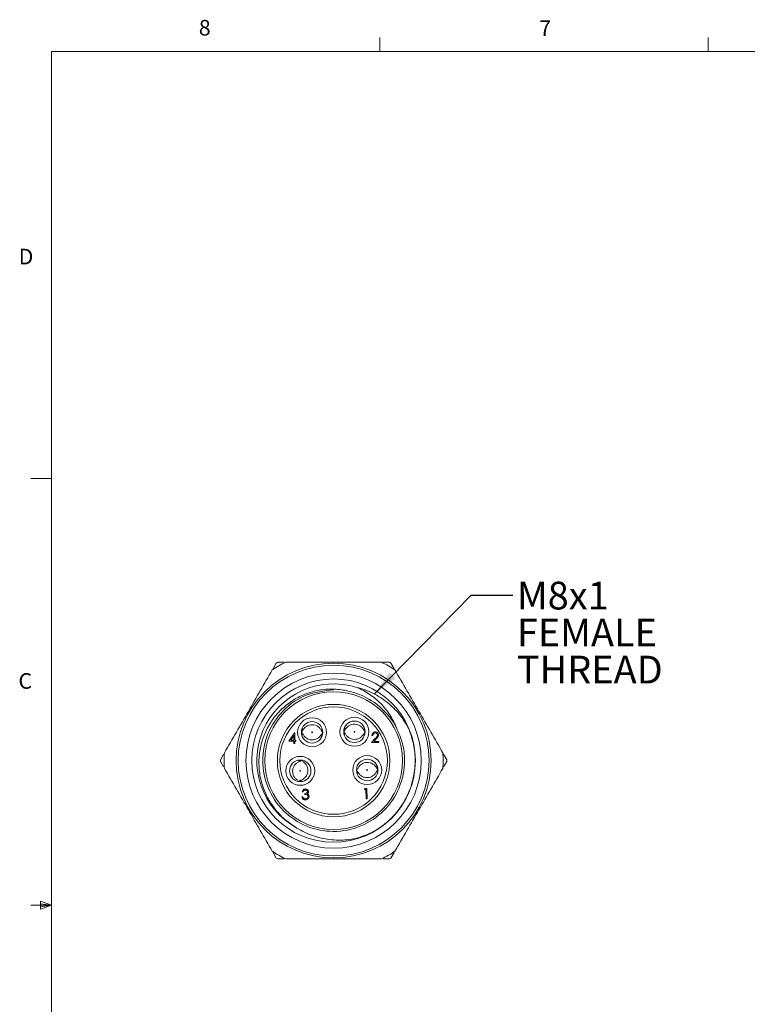
# Model space of a CAD drawing. Units: inches. Extents: x 0.4 to 16.6, y 0.2 to 10.8.
# Drawn here: x 0.4 to 4.8, y 4.9 to 10.8 of the extents above; entities that cross this region are included whole.
import ezdxf

# ---------------------------------------------------------------- set-up
doc = ezdxf.new("R2010")
doc.units = ezdxf.units.IN
doc.header["$MEASUREMENT"] = 0
doc.styles.add('SLDTEXTSTYLE0', font='TXT', dxfattribs={"width": 0.75})
doc.dimstyles.new('SLDDIMSTYLE4', dxfattribs={"dimtxt": 0.18, "dimasz": 0.156, "dimexe": 0, "dimexo": 0.0625, "dimgap": 0, "dimtad": 0, "dimtih": 1, "dimtoh": 1, "dimdec": 0, "dimrnd": 1e-09, "dimzin": 0, "dimdsep": 46, "dimtxsty": 'Standard', "dimsah": 1, "dimcen": 0.09, "dimadec": 0, "dimazin": 0, "dimtfac": 0.156, "dimtdec": 0, "dimtofl": 0, "dimtmove": 0, "dimatfit": 3, "dimfxl": 0, "dimfrac": 2, "dimtolj": 1, "dimtzin": 0, "dimarcsym": 0})

# ---------------------------------------------------------------- blocks, each defined once
blk = doc.blocks.new('SW_NOTE_3')
at = {"color": 0, "linetype": 'Continuous', "lineweight": 0, "char_height": 0.16667, "attachment_point": 1, "style": 'SLDTEXTSTYLE0'}
for s, insert in [('M8x1', (0.0238, 0.0812)), ('FEMALE', (0.0238, -0.141)), ('THREAD', (0.0238, -0.3632))]:
    blk.add_mtext(s, dxfattribs=dict(at, insert=insert))

msp = doc.modelspace()

# ---------------------------------------------------------------- linework, layer by layer
at = {"color": 7, "linetype": 'Continuous', "lineweight": 0}
for p, q in [((2.5948, 10.6421), (2.5948, 10.7269)), ((4.5635, 10.6421), (4.5635, 10.7269)), ((0.6263, 10.6421), (16.3763, 10.6421)), ((0.6263, 10.6421), (0.6263, 0.3921)), ((0.6263, 8.0796), (0.5013, 8.0796)), ((0.6263, 5.5171), (0.5013, 5.5171)), ((0.5591, 5.5411), (0.5591, 5.4945)), ((0.6263, 5.5171), (0.5591, 5.5411)), ((0.6263, 5.5171), (0.5591, 5.5261)), ((0.6263, 5.5171), (0.5591, 5.5068)), ((0.6263, 5.5171), (0.5591, 5.4945))]:
    msp.add_line(p, q, dxfattribs=at)
at = {"color": 7, "linetype": 'Continuous', "lineweight": 15}
for p, q in [((2.0205, 6.9761), (1.9822, 6.9761)), ((2.6529, 6.9761), (2.6146, 6.9761)), ((1.9738, 6.9712), (1.9547, 6.938)), ((2.6805, 6.938), (2.6613, 6.9712)), ((2.1267, 6.5571), (2.131, 6.578)), ((2.3806, 6.5603), (2.3849, 6.5811)), ((2.0494, 6.5019), (2.0829, 6.552)), ((2.079, 6.5023), (2.0494, 6.5019)), ((2.0786, 6.5359), (2.0603, 6.5085)), ((2.0603, 6.5085), (2.079, 6.5087)), ((2.079, 6.5087), (2.0786, 6.5359)), ((2.0792, 6.4879), (2.079, 6.5023)), ((2.0829, 6.552), (2.084, 6.552)), ((2.084, 6.552), (2.0846, 6.5088)), ((2.0846, 6.5088), (2.0918, 6.5089)), ((2.0919, 6.5025), (2.0846, 6.5024)), ((2.0846, 6.5024), (2.0848, 6.4879)), ((2.0918, 6.5089), (2.0919, 6.5025)), ((2.1297, 6.536), (2.1267, 6.5571)), ((2.3836, 6.5392), (2.3806, 6.5603)), ((2.5457, 6.4936), (2.5696, 6.5198)), ((2.5532, 6.537), (2.5476, 6.5369)), ((2.5744, 6.5171), (2.559, 6.5002)), ((2.0848, 6.4879), (2.0792, 6.4879)), ((2.5882, 6.4941), (2.5457, 6.4936)), ((2.559, 6.5002), (2.5881, 6.5006)), ((2.5881, 6.5006), (2.5882, 6.4941)), ((1.6576, 6.4236), (1.6385, 6.3904)), ((2.9967, 6.3904), (2.9775, 6.4236)), ((1.6385, 6.3807), (1.6576, 6.3475)), ((2.4616, 6.3059), (2.4572, 6.3268)), ((2.5809, 6.3258), (2.578, 6.31)), ((2.9775, 6.3475), (2.9967, 6.3807)), ((2.1289, 6.2632), (2.1076, 6.2629)), ((2.502, 6.2113), (2.5056, 6.2178)), ((2.5116, 6.2115), (2.502, 6.2113)), ((2.5056, 6.2178), (2.5172, 6.2179)), ((2.5123, 6.1554), (2.5116, 6.2115)), ((2.5172, 6.2179), (2.5179, 6.1554)), ((2.1277, 6.1675), (2.1333, 6.1675)), ((2.1353, 6.1988), (2.1297, 6.1988)), ((2.1451, 6.1821), (2.145, 6.1885)), ((2.5179, 6.1554), (2.5123, 6.1554)), ((1.9547, 5.833), (1.9738, 5.7998)), ((1.9822, 5.795), (2.0205, 5.795)), ((2.6146, 5.795), (2.6529, 5.795)), ((2.6613, 5.7998), (2.6805, 5.833))]:
    msp.add_line(p, q, dxfattribs=at)
at = {"color": 7, "linetype": 'Continuous', "lineweight": 15, "flags": 128}
for points in [[(2.2473, 6.5744), (2.2504, 6.5533), (2.246, 6.5324)], [(2.5013, 6.5775), (2.5043, 6.5564), (2.4999, 6.5355)], [(2.1061, 6.3848), (2.1274, 6.3851), (2.1313, 6.3843)], [(2.5765, 6.352), (2.5809, 6.3311), (2.5809, 6.3272)]]:
    msp.add_lwpolyline(points, dxfattribs=at)
at = {"color": 7, "linetype": 'Continuous', "lineweight": 15}
for centre, radius in [((2.3176, 6.3855), 0.5846), ((2.3176, 6.3855), 0.5725), ((2.3176, 6.3855), 0.5256), ((2.3176, 6.3855), 0.4902), ((2.3176, 6.3855), 0.4134), ((2.3176, 6.3855), 0.3375), ((2.3176, 6.3855), 0.3225), ((2.1885, 6.5552), 0.0869), ((2.4424, 6.5583), 0.0869), ((2.4424, 6.5583), 0.0644), ((2.1885, 6.5552), 0.0644), ((2.1885, 6.5552), 0.00212), ((2.4424, 6.5583), 0.00212), ((2.1175, 6.324), 0.0869), ((2.1175, 6.324), 0.0644), ((2.5191, 6.3289), 0.0869), ((2.5191, 6.3289), 0.0644), ((2.1175, 6.324), 0.00212), ((2.5191, 6.3289), 0.00212)]:
    msp.add_circle(centre, radius, dxfattribs=at)
for radius, start, end in [(0.6567, 115.93634, 124.06366), (0.6791, 119.59185, 120.40815), (0.6567, 55.93634, 64.06366), (0.6791, 59.59185, 60.40815), (0.4606, 72.39155, 241.47975), (0.4252, 27.5424, 71.3071), (0.6791, 179.59185, 180.40815), (0.6567, 175.93634, 184.06366), (0.6567, 355.93634, 4.06366), (0.6791, 359.59185, 0.40815), (0.6567, 235.93634, 244.06366), (0.6791, 239.59185, 240.40815), (0.6567, 295.93634, 304.06366), (0.6791, 299.59185, 300.40815)]:
    msp.add_arc((2.3176, 6.3855), radius, start, end, dxfattribs=at)
for points, knots in [([(2.0304, 6.9761), (2.1262, 6.9761), (2.2223, 6.9761), (2.4138, 6.9761), (2.5094, 6.9761), (2.6048, 6.9761)], [0, 0, 0, 0, 0.5, 0.5, 1, 1, 1, 1]), ([(2.0976, 5.9808), (2.0737, 5.9946), (2.0514, 6.0104), (2.0098, 6.0457), (1.9904, 6.0653), (1.9555, 6.1079), (1.9401, 6.1305), (1.9136, 6.1782), (1.9023, 6.2035), (1.8847, 6.2555), (1.8782, 6.2821), (1.8703, 6.3361), (1.8688, 6.3639), (1.871, 6.4186), (1.8746, 6.4457), (1.8868, 6.499), (1.8954, 6.5255), (1.9172, 6.5757), (1.9303, 6.5996), (1.9611, 6.6451), (1.9787, 6.6666), (2.0171, 6.7054), (2.038, 6.723), (2.0834, 6.7542), (2.1075, 6.7676), (2.1575, 6.7894), (2.1836, 6.798), (2.2375, 6.8101), (2.2646, 6.8136), (2.3192, 6.8153), (2.3469, 6.8135), (2.4013, 6.8047), (2.4279, 6.7978), (2.4539, 6.7883)], [0, 0, 0, 0, 0.0625, 0.0625, 0.125, 0.125, 0.1875, 0.1875, 0.25, 0.25, 0.3125, 0.3125, 0.375, 0.375, 0.4375, 0.4375, 0.5, 0.5, 0.5625, 0.5625, 0.625, 0.625, 0.6875, 0.6875, 0.75, 0.75, 0.8125, 0.8125, 0.875, 0.875, 0.9375, 0.9375, 1, 1, 1, 1]), ([(2.6946, 6.5821), (2.7081, 6.5513), (2.7351, 6.4892), (2.7493, 6.3648), (2.721, 6.2187), (2.6259, 6.0772), (2.4844, 5.9823), (2.3178, 5.9493), (2.1507, 5.9826), (2.0089, 6.0769), (1.9147, 6.2186), (1.8813, 6.3857), (1.9143, 6.5526), (2.0092, 6.6931), (2.15, 6.7914), (2.2611, 6.8039), (2.317, 6.8102)], [0, 0, 0, 0, 0.045857, 0.09205, 0.169086, 0.244153, 0.319221, 0.396257, 0.470249, 0.546618, 0.622986, 0.696979, 0.774015, 0.849082, 0.92415, 1, 1, 1, 1]), ([(2.6946, 6.5821), (2.6838, 6.6094), (2.6705, 6.6351), (2.6391, 6.6835), (2.6207, 6.7065), (2.58, 6.748), (2.5579, 6.7665), (2.5099, 6.7991), (2.484, 6.8132), (2.4569, 6.8246)], [0, 0, 0, 0, 0.25, 0.25, 0.5, 0.5, 0.75, 0.75, 1, 1, 1, 1]), ([(2.4569, 6.8246), (2.4901, 6.8164), (2.5228, 6.8044), (2.5842, 6.7742), (2.613, 6.7559), (2.6669, 6.7128), (2.6912, 6.6886), (2.7341, 6.6355), (2.7529, 6.6064), (2.7684, 6.5755)], [0, 0, 0, 0, 0.25, 0.25, 0.5, 0.5, 0.75, 0.75, 1, 1, 1, 1]), ([(2.1305, 6.5622), (2.1334, 6.5679), (2.1392, 6.5791), (2.1537, 6.5917), (2.171, 6.5996), (2.19, 6.6018), (2.2088, 6.5984), (2.2255, 6.5894), (2.2393, 6.576), (2.2443, 6.5644), (2.2468, 6.5586)], [0, 0, 0, 0, 0.124974, 0.249983, 0.374976, 0.499979, 0.624983, 0.749983, 0.875006, 1, 1, 1, 1]), ([(2.3844, 6.5654), (2.3873, 6.571), (2.3931, 6.5822), (2.4076, 6.5948), (2.4249, 6.6027), (2.4439, 6.6049), (2.4627, 6.6015), (2.4795, 6.5925), (2.4932, 6.5791), (2.4983, 6.5675), (2.5008, 6.5617)], [0, 0, 0, 0, 0.124974, 0.249983, 0.374976, 0.499979, 0.624983, 0.749983, 0.875006, 1, 1, 1, 1]), ([(2.7684, 6.5755), (2.7791, 6.5452), (2.8009, 6.484), (2.8108, 6.3754), (2.7953, 6.2559), (2.7449, 6.1359), (2.6659, 6.0353), (2.5742, 5.9614), (2.5044, 5.9365), (2.4743, 5.9257)], [0, 0, 0, 0, 0.120009, 0.242488, 0.404769, 0.56705, 0.723785, 0.88052, 1, 1, 1, 1]), ([(2.7684, 6.5755), (2.781, 6.5455), (2.7906, 6.5143), (2.8034, 6.4508), (2.8067, 6.4182), (2.8068, 6.354), (2.8037, 6.322), (2.7911, 6.2585), (2.7816, 6.2273), (2.7566, 6.1673), (2.7413, 6.139), (2.7055, 6.0858), (2.6847, 6.0607), (2.6386, 6.015), (2.6132, 5.9945), (2.5593, 5.9591), (2.5308, 5.9441), (2.5007, 5.9319)], [0, 0, 0, 0, 0.125, 0.125, 0.25, 0.25, 0.375, 0.375, 0.5, 0.5, 0.625, 0.625, 0.75, 0.75, 0.875, 0.875, 1, 1, 1, 1]), ([(2.1302, 6.5518), (2.1327, 6.5461), (2.1378, 6.5345), (2.1516, 6.5212), (2.1683, 6.5121), (2.1871, 6.5087), (2.206, 6.5109), (2.2233, 6.5189), (2.2378, 6.5314), (2.2436, 6.5426), (2.2465, 6.5482)], [0, 0, 0, 0, 0.124653, 0.249813, 0.374917, 0.5, 0.625083, 0.750187, 0.875346, 1, 1, 1, 1]), ([(2.3841, 6.5549), (2.3866, 6.5492), (2.3917, 6.5376), (2.4055, 6.5243), (2.4222, 6.5152), (2.441, 6.5118), (2.4599, 6.514), (2.4772, 6.5221), (2.4918, 6.5345), (2.4976, 6.5457), (2.5004, 6.5513)], [0, 0, 0, 0, 0.124653, 0.249813, 0.374917, 0.5, 0.625083, 0.750187, 0.875346, 1, 1, 1, 1]), ([(2.5476, 6.5369), (2.5479, 6.54), (2.5486, 6.546), (2.5538, 6.553), (2.5605, 6.5573), (2.5653, 6.5578), (2.5677, 6.558)], [0, 0, 0, 0, 0.280029, 0.559515, 0.779668, 1, 1, 1, 1]), ([(2.5675, 6.5516), (2.5654, 6.5513), (2.5611, 6.5509), (2.5563, 6.5469), (2.5538, 6.542), (2.5534, 6.5386), (2.5532, 6.537)], [0, 0, 0, 0, 0.279699, 0.558847, 0.779176, 1, 1, 1, 1]), ([(2.5812, 6.5391), (2.5809, 6.541), (2.5803, 6.5449), (2.5765, 6.5489), (2.5721, 6.5513), (2.569, 6.5515), (2.5675, 6.5516)], [0, 0, 0, 0, 0.279126, 0.558978, 0.77935, 1, 1, 1, 1]), ([(2.5677, 6.558), (2.5705, 6.5578), (2.5761, 6.5573), (2.5823, 6.5523), (2.5861, 6.5462), (2.5866, 6.5418), (2.5868, 6.5397)], [0, 0, 0, 0, 0.27989, 0.559224, 0.779582, 1, 1, 1, 1]), ([(2.5696, 6.5198), (2.5714, 6.5217), (2.5743, 6.5249), (2.5781, 6.5295), (2.5808, 6.534), (2.5811, 6.5374), (2.5812, 6.5391)], [0, 0, 0, 0, 0.340542, 0.56085, 0.780599, 1, 1, 1, 1]), ([(2.5868, 6.5397), (2.5865, 6.5366), (2.5859, 6.5317), (2.582, 6.5259), (2.5784, 6.5214), (2.5757, 6.5185), (2.5744, 6.5171)], [0, 0, 0, 0, 0.33837, 0.558748, 0.779361, 1, 1, 1, 1]), ([(2.1031, 6.2674), (2.0979, 6.271), (2.0875, 6.2782), (2.0768, 6.2942), (2.0713, 6.3124), (2.0715, 6.3315), (2.0773, 6.3497), (2.0884, 6.3651), (2.1035, 6.3771), (2.1156, 6.3806), (2.1217, 6.3823)], [0, 0, 0, 0, 0.124974, 0.249983, 0.374976, 0.499979, 0.624983, 0.749983, 0.875006, 1, 1, 1, 1]), ([(2.1134, 6.2657), (2.1194, 6.2675), (2.1315, 6.271), (2.1465, 6.283), (2.1577, 6.2984), (2.1635, 6.3165), (2.1637, 6.3356), (2.158, 6.3538), (2.1475, 6.3698), (2.1372, 6.377), (2.132, 6.3806)], [0, 0, 0, 0, 0.124653, 0.249813, 0.374917, 0.5, 0.625083, 0.750187, 0.875346, 1, 1, 1, 1]), ([(2.4607, 6.3321), (2.4632, 6.3379), (2.4683, 6.3495), (2.4819, 6.3631), (2.4987, 6.3721), (2.5174, 6.3755), (2.5364, 6.3734), (2.5538, 6.3655), (2.5684, 6.3531), (2.5742, 6.3418), (2.5771, 6.3362)], [0, 0, 0, 0, 0.124974, 0.249983, 0.374976, 0.499979, 0.624983, 0.749983, 0.875006, 1, 1, 1, 1]), ([(2.4611, 6.3217), (2.464, 6.3161), (2.4698, 6.3049), (2.4845, 6.2925), (2.5017, 6.2846), (2.5207, 6.2824), (2.5395, 6.2859), (2.5561, 6.295), (2.5699, 6.3084), (2.5749, 6.32), (2.5774, 6.3258)], [0, 0, 0, 0, 0.124653, 0.249813, 0.374917, 0.5, 0.625083, 0.750187, 0.875346, 1, 1, 1, 1]), ([(2.1297, 6.1988), (2.1304, 6.2012), (2.1317, 6.206), (2.1365, 6.2114), (2.1422, 6.2145), (2.1461, 6.2148), (2.1481, 6.215)], [0, 0, 0, 0, 0.280288, 0.55968, 0.779747, 1, 1, 1, 1]), ([(2.1482, 6.2086), (2.1466, 6.2084), (2.1434, 6.2082), (2.1382, 6.205), (2.1364, 6.2012), (2.1353, 6.1988)], [0, 0, 0, 0, 0.280636, 0.560364, 1, 1, 1, 1]), ([(2.1481, 6.215), (2.1506, 6.2148), (2.1557, 6.2143), (2.1618, 6.2103), (2.1657, 6.2049), (2.1663, 6.201), (2.1665, 6.199)], [0, 0, 0, 0, 0.280085, 0.559868, 0.780099, 1, 1, 1, 1]), ([(2.1609, 6.1989), (2.1606, 6.2006), (2.1599, 6.2039), (2.1551, 6.2078), (2.1508, 6.2083), (2.1482, 6.2086)], [0, 0, 0, 0, 0.278859, 0.560074, 1, 1, 1, 1]), ([(2.1487, 6.1493), (2.1459, 6.1495), (2.1401, 6.15), (2.1333, 6.1547), (2.1293, 6.1609), (2.1282, 6.1653), (2.1277, 6.1675)], [0, 0, 0, 0, 0.279886, 0.558979, 0.779263, 1, 1, 1, 1]), ([(2.1333, 6.1675), (2.1339, 6.1657), (2.1349, 6.1625), (2.1372, 6.16), (2.1383, 6.159)], [0, 0, 0, 0, 0.560694, 1, 1, 1, 1]), ([(2.1383, 6.159), (2.1401, 6.1579), (2.1433, 6.1559), (2.1471, 6.1558), (2.1488, 6.1557)], [0, 0, 0, 0, 0.558748, 1, 1, 1, 1]), ([(2.145, 6.1885), (2.1486, 6.1889), (2.1538, 6.1894), (2.159, 6.1932), (2.1607, 6.1963), (2.1609, 6.1981), (2.1609, 6.1989)], [0, 0, 0, 0, 0.499418, 0.749016, 0.874544, 1, 1, 1, 1]), ([(2.1645, 6.1691), (2.1644, 6.1702), (2.1642, 6.1724), (2.1622, 6.1763), (2.1563, 6.1816), (2.1496, 6.1819), (2.1451, 6.1821)], [0, 0, 0, 0, 0.125587, 0.251191, 0.500605, 1, 1, 1, 1]), ([(2.1701, 6.1697), (2.1697, 6.1667), (2.1689, 6.1605), (2.1631, 6.1537), (2.156, 6.15), (2.1511, 6.1495), (2.1487, 6.1493)], [0, 0, 0, 0, 0.279304, 0.558838, 0.779277, 1, 1, 1, 1]), ([(2.1488, 6.1557), (2.1509, 6.1559), (2.1552, 6.1562), (2.1604, 6.1595), (2.1639, 6.164), (2.1643, 6.1674), (2.1645, 6.1691)], [0, 0, 0, 0, 0.280599, 0.560151, 0.780303, 1, 1, 1, 1]), ([(2.1665, 6.199), (2.1665, 6.1975), (2.1663, 6.1947), (2.1641, 6.1898), (2.1612, 6.1875), (2.1594, 6.186)], [0, 0, 0, 0, 0.280508, 0.560792, 1, 1, 1, 1]), ([(2.1594, 6.186), (2.1609, 6.1853), (2.1635, 6.184), (2.1654, 6.1818), (2.1662, 6.1808)], [0, 0, 0, 0, 0.559795, 1, 1, 1, 1]), ([(2.1662, 6.1808), (2.1675, 6.1789), (2.1696, 6.1755), (2.17, 6.1715), (2.1701, 6.1697)], [0, 0, 0, 0, 0.5594191, 1, 1, 1, 1]), ([(2.5007, 5.9319), (2.4671, 5.921), (2.433, 5.9139), (2.3637, 5.9071), (2.3281, 5.9075), (2.2588, 5.9157), (2.2249, 5.9236), (2.1585, 5.9467), (2.1269, 5.9621), (2.0976, 5.9808)], [0, 0, 0, 0, 0.25, 0.25, 0.5, 0.5, 0.75, 0.75, 1, 1, 1, 1]), ([(2.0304, 5.795), (2.1262, 5.795), (2.2223, 5.795), (2.4138, 5.795), (2.5094, 5.795), (2.6048, 5.795)], [0, 0, 0, 0, 0.5, 0.5, 1, 1, 1, 1])]:
    msp.add_open_spline(points, degree=3, knots=knots, dxfattribs=at)
for points in [[(1.6625, 6.4321), (1.7104, 6.515), (1.8061, 6.6808), (1.9019, 6.8466), (1.9498, 6.9295)], [(2.6854, 6.9295), (2.7333, 6.8466), (2.829, 6.6808), (2.9248, 6.515), (2.9726, 6.4321)], [(1.9498, 5.8415), (1.9019, 5.9244), (1.8061, 6.0903), (1.7104, 6.2561), (1.6625, 6.339)], [(2.9726, 6.339), (2.9248, 6.2561), (2.829, 6.0903), (2.7333, 5.9244), (2.6854, 5.8415)]]:
    msp.add_open_spline(points, degree=3, dxfattribs=at)

# ---------------------------------------------------------------- block references
at = {"color": 7, "linetype": 'Continuous', "lineweight": 0}
msp.add_blockref('SW_NOTE_3', (3.3933, 7.3783), dxfattribs=at)

# ---------------------------------------------------------------- texts
at = {"color": 7, "linetype": 'Continuous', "lineweight": 0, "char_height": 0.0937, "attachment_point": 1, "style": 'SLDTEXTSTYLE0'}
for s, insert in [('8', (1.5091, 10.8315)), ('7', (3.551, 10.8287)), ('D', (0.4286, 9.4575)), ('C', (0.4273, 6.9103))]:
    msp.add_mtext(s, dxfattribs=dict(at, insert=insert))

# ---------------------------------------------------------------- leaders
at = {"color": 7, "linetype": 'Continuous', "lineweight": 0}
msp.add_leader([(2.5618, 6.7851), (3.1433, 7.3783), (3.3933, 7.3783)], dimstyle='SLDDIMSTYLE4', dxfattribs=at)

doc.saveas('drawing.dxf')
